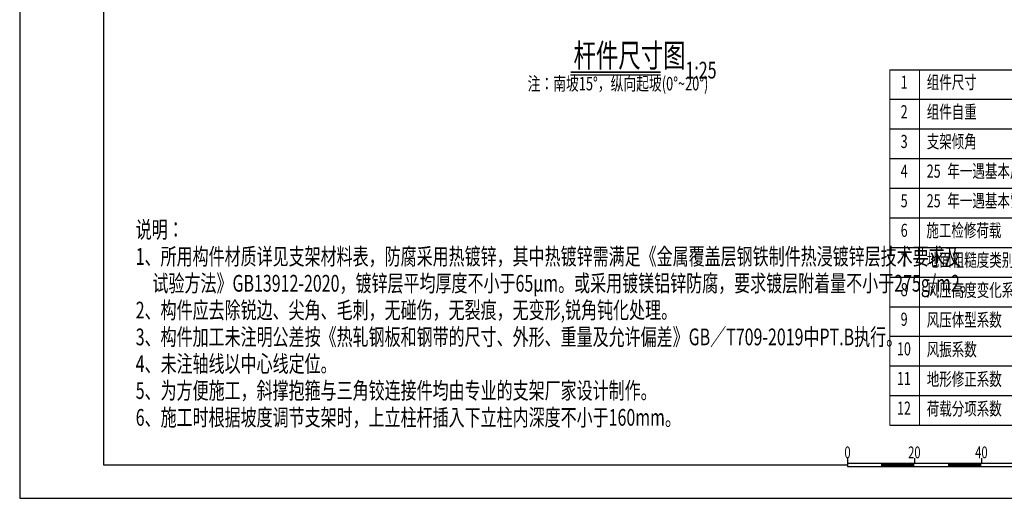
# Model space of a CAD drawing. Units: millimetres. Extents: x 284508 to 860708, y -431334 to -170334.
# Drawn here: x 384908 to 414289, y -368334 to -354060 of the extents above; entities that cross this region are included whole.
import ezdxf
from ezdxf.enums import TextEntityAlignment as Align

# ---------------------------------------------------------------- set-up
doc = ezdxf.new("R2010")
doc.units = ezdxf.units.MM
doc.header["$LTSCALE"] = 10
doc.layers.add('BASE_DE_NUM', color=7, linetype='Continuous', lineweight=0)
doc.layers.add('THICK', color=6, linetype='Continuous', lineweight=0)
for name, color, linetype in [('boundary', 7, 'Continuous'), ('C', 7, 'Continuous'), ('NUM', 7, 'Continuous'), ('T', 3, 'Continuous'), ('TEXT', 7, 'Continuous'), ('THIN', 7, 'Continuous'), ('材料表', 7, 'Continuous')]:
    doc.layers.add(name, color=color, linetype=linetype)
doc.styles.add('ROMAND10', font='simplex.shx', dxfattribs={"width": 0.7, "bigfont": 'hztxt2.shx'})
doc.styles.add('TSSD', font='tssdeng.shx', dxfattribs={"width": 0.7, "bigfont": 'hztxt.shx'})
doc.styles.add('TSSD_Norm', font='Tssdeng.shx', dxfattribs={"width": 0.7, "bigfont": 'hztxt.shx'})
doc.styles.add('TSSD_Rein', font='Tssdeng.shx', dxfattribs={"width": 0.7, "bigfont": 'hztxt.shx'})

# ---------------------------------------------------------------- blocks, each defined once
blk = doc.blocks.new('vhtemplate_建一建二建综市二地下_A2')
blk.add_line((247, 10.5), (247, 9.5))
blk.add_lwpolyline([(347, 10), (584, 10), (584, 410), (25, 410), (25, 10), (247, 10)])
at = {"layer": 'boundary'}
blk.add_lwpolyline([(594, 420), (0, 420), (0, 0), (594, 0)], close=True, dxfattribs=at)
at = {"layer": 'C'}
for p, q in [((247, 12), (247, 10.5)), ((267, 12), (267, 10.5)), ((287, 12), (287, 10.5)), ((247, 10.5), (357, 10.5)), ((247, 9.5), (357, 9.5))]:
    blk.add_line(p, q, dxfattribs=at)
at = {"layer": 'C', "const_width": 1}
for points in [[(257, 10), (267, 10)], [(277, 10), (287, 10)]]:
    blk.add_lwpolyline(points, dxfattribs=at)
at = {"layer": 'T', "style": 'ROMAND10', "width": 0.7}
for s, p in [('0', (246.1, 11.95)), ('20', (265.12, 11.95)), ('40', (285.12, 11.95))]:
    blk.add_text(s, height=3.5, dxfattribs=at).set_placement(p)
blk = doc.blocks.new('B202534125529')
at = {"layer": 'TEXT', "style": 'TSSD_Rein', "width": 0.7}
for s, p in [('说明：', (0, 5671, 8)), ('2、构件应去除锐边、尖角、毛刺，无碰伤，无裂痕，无变形,锐角钝化处理。', (0, 3271, 8)), ('3、构件加工未注明公差按《热轧钢板和钢带的尺寸、外形、重量及允许偏差》GB／T709-2019中PT.B执行。', (0, 2471, 8)), ('4、未注轴线以中心线定位。', (0, 1671, 8)), ('5、为方便施工，斜撑抱箍与三角铰连接件均由专业的支架厂家设计制作。', (0, 871, 8))]:
    blk.add_text(s, height=500, dxfattribs=at).set_placement(p)
at = {"layer": 'TEXT', "color": 1, "ltscale": 99, "style": 'TSSD_Rein', "width": 0.7}
blk.add_text('1、所用构件材质详见支架材料表，防腐采用热镀锌，其中热镀锌需满足《金属覆盖层钢铁制件热浸镀锌层技术要求及', height=500, dxfattribs=at).set_placement((0, 4871, 8))
at = {"layer": 'TEXT', "color": 1, "style": 'TSSD_Rein', "width": 0.7}
for s, p in [('试验方法》GB13912-2020，镀锌层平均厚度不小于65μm。或采用镀镁铝锌防腐，要求镀层附着量不小于275g/m2。', (500, 4071, 8)), ('6、施工时根据坡度调节支架时，上立柱杆插入下立柱内深度不小于160mm。', (0, 71, 8))]:
    blk.add_text(s, height=500, dxfattribs=at).set_placement(p)
blk = doc.blocks.new('B202534125649')
at = {"layer": 'BASE_DE_NUM'}
for p, q in [((0, 10604), (0, 0)), ((884, 10604), (884, 0)), ((5566, 10604), (5566, 0))]:
    blk.add_line(p, q, dxfattribs=at)
at = {"layer": '材料表', "color": 0}
for points in [[(0, 10604), (11261, 10604)], [(11261, 10604), (11261, 0)], [(0, 9721), (11261, 9721)], [(0, 8837), (11261, 8837)], [(0, 7953), (11261, 7953)], [(0, 7070), (11261, 7070)], [(0, 6186), (11261, 6186)], [(0, 5302), (11261, 5302)], [(0, 4419), (11261, 4419)], [(0, 3535), (11261, 3535)], [(0, 2651), (11261, 2651)], [(0, 1767), (11261, 1767)], [(0, 884), (11261, 884)], [(0, 0), (11261, 0)]]:
    blk.add_lwpolyline(points, dxfattribs=at)
at = {"layer": 'BASE_DE_NUM', "style": 'TSSD_Norm', "width": 0.7}
for s, height, p in [('1', 391, (327, 10034)), ('组件尺寸', 390.6, (1105, 10034)), ('2384x1303x33', 390.62, (5850, 10015)), ('2', 391, (327, 9151)), ('组件自重', 390.6, (1105, 9151)), ('37.5kg', 390.6, (5850, 9132)), ('3', 391, (327, 8267)), ('支架倾角', 390.6, (1105, 8267)), ('4', 391, (327, 7383)), ('25', 390.6, (1105, 7383)), ('年一遇基本风压', 390.6, (1721, 7383)), ('KN/m2', 390.6, (6796, 7364)), ('5', 391, (327, 6499)), ('25', 390.6, (1105, 6499)), ('年一遇基本雪压', 390.6, (1721, 6499)), ('KN/m2', 390.6, (6796, 6481)), ('6', 391, (327, 5616)), ('施工检修荷载', 390.6, (1094, 5616)), ('1.0', 390.6, (5850, 5597)), ('KN', 390.6, (6796, 5597)), ('7', 391, (327, 4732)), ('地面粗糙度类别', 390.6, (1105, 4732)), ('B', 391, (5887, 4713)), ('8', 391, (327, 3848)), ('风压高度变化系数', 390.6, (1105, 3834)), ('1.0', 390.6, (5850, 3829)), ('9', 391, (327, 2965)), ('风压体型系数', 390.6, (1105, 2947)), ('10', 390.6, (218, 2081)), ('风振系数', 390.6, (1105, 2063)), ('1.2', 390.6, (5850, 2062)), ('11', 390.6, (218, 1197)), ('地形修正系数', 390.6, (1105, 1179)), ('1.3', 390.6, (5850, 1178)), ('12', 390.6, (218, 313)), ('荷载分项系数', 390.6, (1105, 296)), ('恒载：', 390.6, (5850, 295)), ('1.3', 390.6, (6779, 295)), ('可变荷载：', 390.6, (8407, 295)), ('1.5', 390.6, (9892, 295))]:
    blk.add_text(s, height=height, dxfattribs=at).set_placement(p)
at = {"layer": 'BASE_DE_NUM', "color": 1, "style": 'TSSD_Norm', "width": 0.7}
for s, height, p in [('22', 390.6, (5850, 8248)), ('度', 391, (6547, 8248)), ('0.37', 390.6, (5850, 7364)), ('0.38', 390.6, (5850, 6481)), ('+0.91,-1.12', 390.62, (5850, 2946))]:
    blk.add_text(s, height=height, dxfattribs=at).set_placement(p)

msp = doc.modelspace()

# ---------------------------------------------------------------- linework, layer by layer
at = {"layer": 'THICK', "const_width": 50, "elevation": -8}
msp.add_lwpolyline([(401349, -355628), (404031, -355628)], dxfattribs=at)
at = {"layer": 'THIN', "elevation": -8}
msp.add_lwpolyline([(401349, -355708), (404031, -355708)], dxfattribs=at)

# ---------------------------------------------------------------- block references
at = {"xscale": 100, "yscale": 100, "zscale": 100}
msp.add_blockref('vhtemplate_建一建二建综市二地下_A2', (384908, -368334, 8), dxfattribs=at)
for name, p in [('B202534125649', (410870, -366154)), ('B202534125529', (388370, -366242))]:
    msp.add_blockref(name, p)

# ---------------------------------------------------------------- texts
at = {"color": 0, "style": 'TSSD', "width": 0.7}
msp.add_text('1:25', height=500, dxfattribs=at).set_placement((405238, -355814, -8), align=Align.CENTER)
at = {"layer": 'NUM', "style": 'TSSD_Rein', "width": 0.7}
msp.add_text('注：南坡15°，纵向起坡(0°~20°)', height=400, dxfattribs=at).set_placement((402761, -356292, -8), align=Align.BOTTOM_CENTER)
at = {"layer": 'TEXT', "style": 'TSSD', "width": 0.7}
msp.add_text('杆件尺寸图', height=700, dxfattribs=at).set_placement((401435, -355476, -8))

doc.saveas('drawing.dxf')
